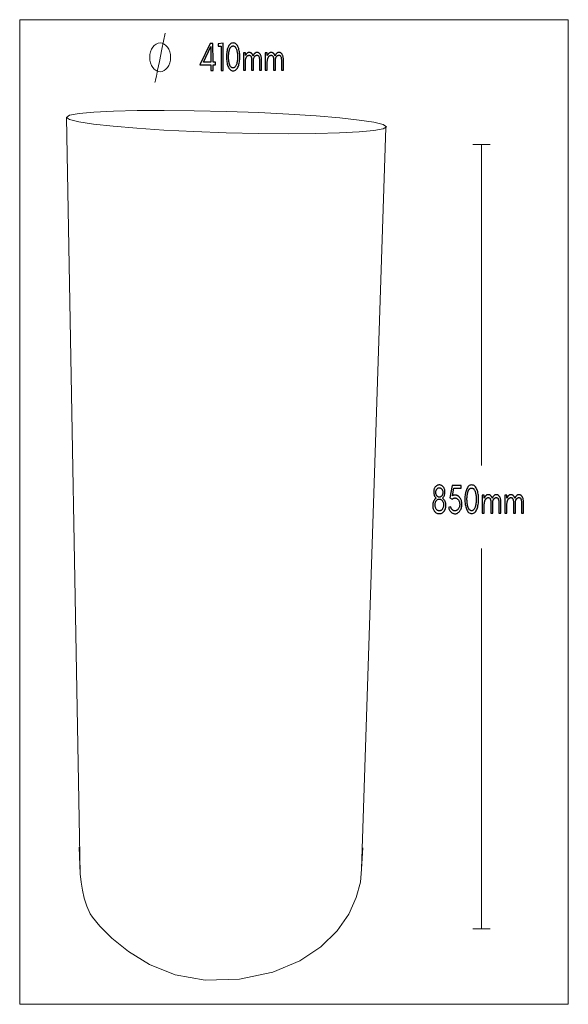
# Model space of a CAD drawing. Units: millimetres. Extents: x 205 to 697, y -431 to 452.
import ezdxf

# ---------------------------------------------------------------- set-up
doc = ezdxf.new("R2010")
doc.units = ezdxf.units.MM
doc.header["$MEASUREMENT"] = 0
doc.layers.add('Layer 1', color=7, linetype='Continuous')

msp = doc.modelspace()

# ---------------------------------------------------------------- linework, layer by layer
at = {"layer": 'Layer 1', "color": 250, "lineweight": 18}
msp.add_lwpolyline([(204.6559, -430.8858), (696.7165, -430.8858), (696.7165, 452.307), (204.6559, 452.307), (204.6559, -430.8858)], close=True, dxfattribs=at)
at = {"layer": 'Layer 1', "color": 7, "lineweight": 18}
for points in [[(335.2668, 440.2008), (332.2859, 425.8176), (330.0215, 414.9419), (328.3753, 407.0837), (327.249, 401.753), (326.5441, 398.4598), (326.1624, 396.7141), (326.0055, 396.0261), (325.9751, 395.9056)], [(246.5161, 364.6994), (258.8518, -314.0724)], [(533.1799, 355.5332), (511.3717, -309.5268), (510.2475, -321.3058), (506.5327, -335.0901), (499.7286, -349.9607), (489.3369, -364.9989), (474.8589, -379.2856), (455.7962, -391.902), (431.6502, -401.9291), (401.9224, -408.448), (371.1325, -409.343), (344.1867, -404.305), (321.1653, -395.1259), (302.149, -383.5975), (287.2183, -371.5118), (276.4539, -360.6607), (269.9361, -352.8359), (267.7456, -349.8295), (264.7635, -342.8446), (262.5185, -335.778), (260.8941, -328.5996), (259.7736, -321.2789), (259.0404, -313.7855), (258.578, -306.0892), (258.2697, -298.1596), (257.9989, -289.9664)], [(626.5192, 340.4963), (611.0057, 340.4963)], [(618.7622, 340.5015), (618.7622, 52.5319)], [(618.7622, -363.2033), (618.7622, -21.9929)], [(511.3772, -309.5174), (512.4781, -290.5327)], [(626.5192, -363.1953), (611.0057, -363.1953)]]:
    msp.add_lwpolyline(points, dxfattribs=at)
for points in [[(330.621, 431.4309), (332.5046, 431.1686), (334.259, 430.4165), (335.8467, 429.2263), (337.2299, 427.65), (338.3712, 425.7395), (339.233, 423.5468), (339.7776, 421.1237), (339.9675, 418.5222), (339.7776, 415.9207), (339.233, 413.4976), (338.3712, 411.3049), (337.2299, 409.3945), (335.8467, 407.8182), (334.259, 406.628), (332.5046, 405.8759), (330.621, 405.6136), (328.7374, 405.8759), (326.9829, 406.628), (325.3953, 407.8182), (324.012, 409.3945), (322.8707, 411.3049), (322.0089, 413.4976), (321.4643, 415.9207), (321.2744, 418.5222), (321.4643, 421.1237), (322.0089, 423.5468), (322.8707, 425.7395), (324.012, 427.65), (325.3953, 429.2263), (326.9829, 430.4165), (328.7374, 431.1686), (330.621, 431.4309)], [(390.2154, 369.9944), (419.1401, 368.9484), (446.0745, 367.5994), (470.4418, 366.0027), (491.6656, 364.2137), (509.1693, 362.2877), (522.3764, 360.2799), (530.7102, 358.2457), (533.5942, 356.2404), (530.6457, 354.4067), (522.2518, 352.8653), (508.9905, 351.6375), (491.4394, 350.7444), (470.1766, 350.2074), (445.7797, 350.0477), (418.8267, 350.2866), (389.8953, 350.9454), (360.9704, 351.9914), (334.036, 353.3403), (309.6686, 354.9368), (288.4447, 356.7258), (270.941, 358.6518), (257.7339, 360.6596), (249.4001, 362.6939), (246.5161, 364.6994), (249.4646, 366.5328), (257.8585, 368.0741), (271.1199, 369.3019), (288.6709, 370.1951), (309.9338, 370.7322), (334.3308, 370.8919), (361.2839, 370.6531), (390.2154, 369.9944)]]:
    msp.add_lwpolyline(points, close=True, dxfattribs=at)
at = {"layer": 'Layer 1', "color": 7}
for points in [[(378.0566, 411.7692), (380.2747, 411.7692), (380.2747, 414.3338), (378.0566, 414.3338), (378.031, 431.0388), (375.5034, 431.0388), (366.2708, 411.7692), (376.1741, 411.7692), (376.1741, 406.8185), (378.0566, 406.8185), (378.0566, 411.7692)], [(376.1741, 428.3321), (376.1741, 414.3338), (369.4685, 414.3338), (376.1741, 428.3321)], [(385.3032, 406.8185), (387.1089, 406.8185), (387.1089, 431.3241), (382.7762, 430.6829), (382.7762, 428.5104), (385.3032, 428.5104), (385.3032, 406.8185)], [(396.1094, 406.4979), (396.8624, 406.5638), (397.5674, 406.7617), (398.2244, 407.0914), (398.8335, 407.553), (399.3947, 408.1465), (399.9079, 408.8719), (400.3732, 409.7291), (400.7905, 410.7183), (401.0835, 411.5815), (401.3375, 412.4926), (401.5525, 413.4516), (401.7284, 414.4585), (401.8653, 415.5133), (401.9631, 416.6159), (402.0217, 417.7664), (402.0413, 418.9648), (402.0217, 420.1629), (401.9631, 421.3132), (401.8653, 422.4157), (401.7284, 423.4704), (401.5525, 424.4772), (401.3375, 425.4362), (401.0835, 426.3473), (400.7905, 427.2105), (400.3732, 428.1997), (399.9079, 429.0569), (399.3947, 429.7823), (398.8335, 430.3758), (398.2244, 430.8374), (397.5674, 431.1671), (396.8624, 431.365), (396.1094, 431.4309), (395.3564, 431.365), (394.6514, 431.1671), (393.9943, 430.8374), (393.3853, 430.3758), (392.8242, 429.7823), (392.3111, 429.0569), (391.8459, 428.1997), (391.4288, 427.2105), (391.1356, 426.3473), (390.8815, 425.4362), (390.6666, 424.4772), (390.4907, 423.4704), (390.3539, 422.4157), (390.2562, 421.3132), (390.1976, 420.1629), (390.1781, 418.9648), (390.1976, 417.7664), (390.2562, 416.6159), (390.3539, 415.5133), (390.4907, 414.4585), (390.6666, 413.4516), (390.8815, 412.4926), (391.1356, 411.5815), (391.4288, 410.7183), (391.8459, 409.7291), (392.3111, 408.8719), (392.8242, 408.1465), (393.3853, 407.553), (393.9943, 407.0914), (394.6514, 406.7617), (395.3564, 406.5638), (396.1094, 406.4979)], [(397.5148, 428.2252), (397.8127, 427.9459), (398.0904, 427.6287), (398.3479, 427.2736), (398.5853, 426.8806), (398.8026, 426.4498), (398.9996, 425.9811), (399.1766, 425.4746), (399.3333, 424.9303), (399.5085, 424.2082), (399.6604, 423.4756), (399.789, 422.7324), (399.8942, 421.9787), (399.9761, 421.2144), (400.0346, 420.4396), (400.0697, 419.6541), (400.0814, 418.858), (400.0802, 418.6667), (400.0765, 418.4671), (400.0704, 418.2591), (400.0619, 418.0428), (400.051, 417.8181), (400.0377, 417.5852), (400.0221, 417.3439), (400.0041, 417.0944), (399.9146, 416.137), (399.7976, 415.2324), (399.6533, 414.3806), (399.4817, 413.5816), (399.2825, 412.8355), (399.056, 412.1422), (398.802, 411.5019), (398.5206, 410.9144), (398.264, 410.4722), (397.9937, 410.0888), (397.7097, 409.7645), (397.4119, 409.499), (397.1004, 409.2926), (396.7752, 409.1451), (396.4363, 409.0566), (396.0838, 409.0271), (395.6903, 409.0563), (395.3157, 409.1439), (394.9601, 409.2899), (394.6234, 409.4943), (394.3057, 409.7571), (394.0069, 410.0785), (393.727, 410.4583), (393.466, 410.8967), (393.3556, 411.1092), (393.25, 411.3285), (393.1492, 411.5544), (393.0533, 411.7871), (392.9623, 412.0265), (392.876, 412.2725), (392.7945, 412.5253), (392.7179, 412.7848), (392.6461, 413.0482), (392.5787, 413.3133), (392.5156, 413.5801), (392.4571, 413.8486), (392.4029, 414.1189), (392.3532, 414.3908), (392.3079, 414.6644), (392.2671, 414.9396), (392.2297, 415.2145), (392.1951, 415.4872), (392.1634, 415.7576), (392.1346, 416.0258), (392.1086, 416.2918), (392.0855, 416.5556), (392.0652, 416.8172), (392.0478, 417.0767), (392.0326, 417.3398), (392.0194, 417.613), (392.0083, 417.896), (391.9993, 418.1889), (391.9922, 418.4915), (391.9872, 418.8038), (391.9842, 419.1257), (391.9832, 419.457), (391.9876, 419.8034), (392.0009, 420.1698), (392.0231, 420.5563), (392.0541, 420.963), (392.094, 421.3899), (392.1428, 421.8372), (392.2005, 422.305), (392.2671, 422.7932), (392.3077, 423.0646), (392.3524, 423.3354), (392.4011, 423.6056), (392.4539, 423.8753), (392.5106, 424.1444), (392.5714, 424.4128), (392.6363, 424.6807), (392.7051, 424.948), (392.7788, 425.2119), (392.8576, 425.4691), (392.9417, 425.7195), (393.031, 425.9633), (393.1255, 426.2004), (393.2252, 426.4308), (393.3302, 426.6544), (393.4404, 426.8714), (393.5561, 427.08), (393.6773, 427.278), (393.8042, 427.4653), (393.9368, 427.642), (394.075, 427.8081), (394.2188, 427.9636), (394.3684, 428.1085), (394.5236, 428.2429), (394.6851, 428.3641), (394.8539, 428.4691), (395.03, 428.5579), (395.2134, 428.6305), (395.404, 428.687), (395.6018, 428.7273), (395.8069, 428.7514), (396.0192, 428.7595), (396.2317, 428.7511), (396.4368, 428.7261), (396.6347, 428.6843), (396.8253, 428.6258), (397.0086, 428.5507), (397.1846, 428.4588), (397.3533, 428.3503), (397.5148, 428.2252)], [(419.6554, 406.89), (421.4605, 406.89), (421.4605, 416.6846), (421.4458, 417.335), (421.4017, 417.9548), (421.3281, 418.5439), (421.2252, 419.1024), (421.0928, 419.6302), (420.931, 420.1275), (420.7399, 420.5942), (420.5193, 421.0304), (420.3962, 421.2387), (420.2654, 421.4365), (420.127, 421.6237), (419.9809, 421.8004), (419.8272, 421.9666), (419.6657, 422.1222), (419.4966, 422.2673), (419.3197, 422.4019), (419.132, 422.5229), (418.9297, 422.6278), (418.713, 422.7166), (418.4817, 422.7892), (418.236, 422.8458), (417.9757, 422.8862), (417.701, 422.9104), (417.4117, 422.9185), (417.1198, 422.9046), (416.8371, 422.8628), (416.5637, 422.7932), (416.2995, 422.6958), (416.0446, 422.5705), (415.799, 422.4173), (415.5626, 422.2363), (415.3355, 422.0275), (415.1384, 421.8194), (414.9502, 421.5959), (414.7709, 421.3571), (414.6004, 421.1031), (414.4388, 420.8341), (414.2861, 420.5503), (414.1423, 420.2516), (414.0074, 419.9383), (413.9026, 420.2273), (413.7881, 420.5065), (413.6641, 420.7746), (413.5304, 421.0304), (413.4073, 421.2387), (413.2765, 421.4365), (413.138, 421.6237), (412.9918, 421.8004), (412.838, 421.9666), (412.6766, 422.1222), (412.5075, 422.2673), (412.3308, 422.4019), (412.1431, 422.5229), (411.9409, 422.6278), (411.7241, 422.7166), (411.4929, 422.7892), (411.2471, 422.8458), (410.9868, 422.8862), (410.7121, 422.9104), (410.4228, 422.9185), (410.1307, 422.9046), (409.8479, 422.8628), (409.5744, 422.7932), (409.3102, 422.6958), (409.0554, 422.5705), (408.8098, 422.4173), (408.5736, 422.2363), (408.3466, 422.0275), (408.1588, 421.8293), (407.979, 421.6177), (407.8073, 421.3926), (407.6437, 421.154), (407.4882, 420.9018), (407.3407, 420.6359), (407.2012, 420.3562), (407.0697, 420.0628), (407.0697, 422.5618), (405.2646, 422.5618), (405.2646, 406.89), (407.0697, 406.89), (407.0697, 414.9101), (407.1118, 415.3774), (407.1667, 415.8264), (407.2344, 416.2573), (407.315, 416.6703), (407.4085, 417.0655), (407.5148, 417.4429), (407.634, 417.8028), (407.766, 418.1453), (407.8737, 418.389), (407.9903, 418.6216), (408.1157, 418.843), (408.2499, 419.0534), (408.393, 419.2526), (408.545, 419.4407), (408.7058, 419.6177), (408.8754, 419.7835), (409.0511, 419.9338), (409.23, 420.064), (409.412, 420.1742), (409.5974, 420.2643), (409.7859, 420.3344), (409.9777, 420.3845), (410.1727, 420.4146), (410.371, 420.4246), (410.5645, 420.4193), (410.745, 420.4035), (410.9126, 420.377), (411.0673, 420.3401), (411.2091, 420.2925), (411.338, 420.2344), (411.454, 420.1657), (411.5571, 420.0864), (411.8171, 419.8209), (412.0425, 419.5098), (412.2331, 419.153), (412.3892, 418.7506), (412.5105, 418.3025), (412.5972, 417.8088), (412.6492, 417.2695), (412.6665, 416.6846), (412.6665, 406.89), (414.4716, 406.89), (414.4716, 416.6846), (414.4588, 417.2846), (414.7555, 418.1453), (414.863, 418.389), (414.9794, 418.6216), (415.1047, 418.843), (415.2388, 419.0534), (415.3819, 419.2526), (415.5338, 419.4407), (415.6946, 419.6177), (415.8643, 419.7835), (416.04, 419.9338), (416.2189, 420.064), (416.4009, 420.1742), (416.5863, 420.2643), (416.7748, 420.3344), (416.9666, 420.3845), (417.1616, 420.4146), (417.3599, 420.4246), (417.5533, 420.4193), (417.7338, 420.4035), (417.9015, 420.377), (418.0562, 420.3401), (418.198, 420.2925), (418.3269, 420.2344), (418.4429, 420.1657), (418.546, 420.0864), (418.806, 419.8209), (419.0314, 419.5098), (419.222, 419.153), (419.3781, 418.7506), (419.4994, 418.3025), (419.5861, 417.8088), (419.6381, 417.2695), (419.6554, 416.6846), (419.6554, 406.89)], [(439.3329, 406.89), (441.138, 406.89), (441.138, 416.6846), (441.1233, 417.335), (441.0792, 417.9548), (441.0057, 418.5439), (440.9027, 419.1024), (440.7704, 419.6302), (440.6086, 420.1275), (440.4174, 420.5942), (440.1968, 421.0304), (440.0737, 421.2387), (439.943, 421.4365), (439.8046, 421.6237), (439.6585, 421.8004), (439.5047, 421.9666), (439.3432, 422.1222), (439.1741, 422.2673), (438.9972, 422.4019), (438.8095, 422.5229), (438.6073, 422.6278), (438.3905, 422.7166), (438.1593, 422.7892), (437.9135, 422.8458), (437.6533, 422.8862), (437.3785, 422.9104), (437.0892, 422.9185), (436.7973, 422.9046), (436.5146, 422.8628), (436.2412, 422.7932), (435.9771, 422.6958), (435.7222, 422.5705), (435.4765, 422.4173), (435.2401, 422.2363), (435.013, 422.0275), (434.8159, 421.8194), (434.6277, 421.5959), (434.4484, 421.3571), (434.2779, 421.1031), (434.1163, 420.8341), (433.9636, 420.5503), (433.8198, 420.2516), (433.6849, 419.9383), (433.5801, 420.2273), (433.4656, 420.5065), (433.3416, 420.7746), (433.2079, 421.0304), (433.0848, 421.2387), (432.954, 421.4365), (432.8155, 421.6237), (432.6694, 421.8004), (432.5155, 421.9666), (432.3541, 422.1222), (432.1851, 422.2673), (432.0084, 422.4019), (431.8207, 422.5229), (431.6184, 422.6278), (431.4017, 422.7166), (431.1704, 422.7892), (430.9246, 422.8458), (430.6644, 422.8862), (430.3896, 422.9104), (430.1003, 422.9185), (429.8082, 422.9046), (429.5254, 422.8628), (429.2519, 422.7932), (428.9878, 422.6958), (428.7329, 422.5705), (428.4873, 422.4173), (428.2511, 422.2363), (428.0241, 422.0275), (427.8363, 421.8293), (427.6565, 421.6177), (427.4849, 421.3926), (427.3213, 421.154), (427.1657, 420.9018), (427.0182, 420.6359), (426.8787, 420.3562), (426.7472, 420.0628), (426.7472, 422.5618), (424.9421, 422.5618), (424.9421, 406.89), (426.7472, 406.89), (426.7472, 414.9101), (426.7893, 415.3774), (426.8442, 415.8264), (426.912, 416.2573), (426.9926, 416.6703), (427.0861, 417.0655), (427.1924, 417.4429), (427.3115, 417.8028), (427.4435, 418.1453), (427.5512, 418.389), (427.6678, 418.6216), (427.7932, 418.843), (427.9274, 419.0534), (428.0705, 419.2526), (428.2225, 419.4407), (428.3833, 419.6177), (428.5529, 419.7835), (428.7286, 419.9338), (428.9075, 420.064), (429.0896, 420.1742), (429.2749, 420.2643), (429.4635, 420.3344), (429.6552, 420.3845), (429.8502, 420.4146), (430.0485, 420.4246), (430.242, 420.4193), (430.4225, 420.4035), (430.5901, 420.377), (430.7449, 420.3401), (430.8867, 420.2925), (431.0156, 420.2344), (431.1316, 420.1657), (431.2347, 420.0864), (431.4947, 419.8209), (431.72, 419.5098), (431.9107, 419.153), (432.0667, 418.7506), (432.188, 418.3025), (432.2747, 417.8088), (432.3267, 417.2695), (432.344, 416.6846), (432.344, 406.89), (434.1491, 406.89), (434.1491, 416.6846), (434.1363, 417.2846), (434.433, 418.1453), (434.5405, 418.389), (434.6569, 418.6216), (434.7822, 418.843), (434.9164, 419.0534), (435.0594, 419.2526), (435.2114, 419.4407), (435.3722, 419.6177), (435.5418, 419.7835), (435.7175, 419.9338), (435.8964, 420.064), (436.0785, 420.1742), (436.2638, 420.2643), (436.4524, 420.3344), (436.6441, 420.3845), (436.8391, 420.4146), (437.0374, 420.4246), (437.2309, 420.4193), (437.4114, 420.4035), (437.579, 420.377), (437.7338, 420.3401), (437.8756, 420.2925), (438.0045, 420.2344), (438.1204, 420.1657), (438.2235, 420.0864), (438.4835, 419.8209), (438.7089, 419.5098), (438.8995, 419.153), (439.0556, 418.7506), (439.1769, 418.3025), (439.2636, 417.8088), (439.3156, 417.2695), (439.3329, 416.6846), (439.3329, 406.89)], [(581.0252, 9.2245), (581.6345, 9.2563), (582.2193, 9.3518), (582.7796, 9.511), (583.3153, 9.7339), (583.8266, 10.0204), (584.3134, 10.3707), (584.7757, 10.7847), (585.2135, 11.2624), (585.4108, 11.512), (585.5972, 11.7742), (585.7729, 12.049), (585.9378, 12.3364), (586.0919, 12.6365), (586.2353, 12.9492), (586.3679, 13.2745), (586.4898, 13.6124), (586.5988, 13.9632), (586.6932, 14.3266), (586.7731, 14.7025), (586.8385, 15.0911), (586.8893, 15.4921), (586.9256, 15.9058), (586.9473, 16.3321), (586.9546, 16.771), (586.9424, 17.2156), (586.9056, 17.6592), (586.8444, 18.1016), (586.7586, 18.5429), (586.6484, 18.983), (586.5136, 19.422), (586.3544, 19.8598), (586.1706, 20.2964), (585.9638, 20.7224), (585.7358, 21.1284), (585.4867, 21.5144), (585.2164, 21.8802), (584.925, 22.226), (584.6125, 22.5517), (584.2787, 22.8574), (583.9238, 23.1429), (584.4286, 23.7645), (584.8661, 24.3993), (585.2362, 25.0474), (585.539, 25.7086), (585.7745, 26.3831), (585.9427, 27.0708), (586.0437, 27.7717), (586.0773, 28.4857), (586.0543, 29.1903), (585.9851, 29.8621), (585.8699, 30.5011), (585.7085, 31.1073), (585.501, 31.6808), (585.2474, 32.2216), (584.9477, 32.7297), (584.6018, 33.2051), (584.2361, 33.6183), (583.8471, 33.9764), (583.4349, 34.2794), (582.9995, 34.5272), (582.5408, 34.72), (582.0588, 34.8577), (581.5536, 34.9403), (581.0252, 34.9678), (580.4968, 34.9403), (579.9916, 34.8577), (579.5096, 34.72), (579.051, 34.5272), (578.6156, 34.2794), (578.2035, 33.9764), (577.8146, 33.6183), (577.4491, 33.2051), (577.1032, 32.73), (576.8034, 32.2227), (576.5497, 31.6833), (576.3421, 31.1118), (576.1806, 30.5082), (576.0653, 29.8723), (575.9961, 29.2044), (575.973, 28.5042), (576.0067, 27.7857), (576.1077, 27.0811), (576.276, 26.3902), (576.5116, 25.7132), (576.8145, 25.0499), (577.1848, 24.4004), (577.6223, 23.7648), (578.1271, 23.1429), (577.772, 22.8574), (577.4381, 22.5517), (577.1254, 22.226), (576.834, 21.8802), (576.5637, 21.5144), (576.3146, 21.1284), (576.0866, 20.7224), (575.8798, 20.2964), (575.696, 19.8589), (575.5368, 19.4185), (575.402, 18.9752), (575.2917, 18.5291), (575.206, 18.0801), (575.1447, 17.6283), (575.108, 17.1737), (575.0957, 16.7163), (575.1229, 15.8959), (575.2046, 15.1152), (575.3406, 14.3741), (575.5311, 13.6726), (575.7761, 13.0107), (576.0754, 12.3884), (576.4292, 11.8056), (576.8374, 11.2624), (577.275, 10.7847), (577.7372, 10.3707), (578.2239, 10.0204), (578.7351, 9.7339), (579.2708, 9.511), (579.831, 9.3518), (580.4158, 9.2563), (581.0252, 9.2245)], [(581.0252, 32.4335), (581.3433, 32.4152), (581.6493, 32.3601), (581.9432, 32.2684), (582.2251, 32.14), (582.495, 31.9748), (582.7528, 31.773), (582.9985, 31.5344), (583.2323, 31.259), (583.4504, 30.9494), (583.6394, 30.6219), (583.7994, 30.2767), (583.9303, 29.9137), (584.0322, 29.5329), (584.105, 29.1343), (584.1486, 28.7179), (584.1632, 28.2838), (584.1486, 27.8593), (584.105, 27.4486), (584.0322, 27.0516), (583.9303, 26.6683), (583.7994, 26.2987), (583.6394, 25.9429), (583.4504, 25.6008), (583.2323, 25.2724), (583.0001, 24.9798), (582.7554, 24.7263), (582.4982, 24.5117), (582.2286, 24.3361), (581.9464, 24.1995), (581.6518, 24.1019), (581.3447, 24.0433), (581.0252, 24.0238), (580.7057, 24.0433), (580.3986, 24.1019), (580.1041, 24.1995), (579.822, 24.3361), (579.5523, 24.5117), (579.2951, 24.7263), (579.0504, 24.9798), (578.818, 25.2724), (578.6, 25.6008), (578.411, 25.9429), (578.2511, 26.2987), (578.1203, 26.6683), (578.0185, 27.0516), (577.9458, 27.4486), (577.9022, 27.8593), (577.8877, 28.2838), (577.9022, 28.7179), (577.9458, 29.1343), (578.0185, 29.5329), (578.1203, 29.9137), (578.2511, 30.2767), (578.411, 30.6219), (578.6, 30.9494), (578.818, 31.259), (579.0518, 31.5344), (579.2976, 31.773), (579.5555, 31.9748), (579.8254, 32.14), (580.1073, 32.2684), (580.4013, 32.3601), (580.7072, 32.4152), (581.0252, 32.4335)], [(592.7781, 25.3095), (594.0014, 31.9935), (600.5425, 31.9935), (600.5425, 34.564), (592.5916, 34.564), (590.5179, 23.3633), (592.5386, 22.1147), (592.8317, 22.3901), (593.1393, 22.6287), (593.4615, 22.8306), (593.7983, 22.9957), (594.1495, 23.1242), (594.5153, 23.2159), (594.8956, 23.271), (595.2905, 23.2893), (595.6877, 23.2624), (596.0717, 23.1815), (596.4423, 23.0468), (596.7996, 22.8581), (597.1437, 22.6154), (597.4744, 22.3188), (597.7918, 21.9682), (598.0959, 21.5636), (598.3827, 21.1123), (598.6312, 20.6443), (598.8414, 20.1597), (599.0134, 19.6585), (599.1472, 19.1406), (599.2428, 18.606), (599.3001, 18.0548), (599.3192, 17.487), (599.2997, 16.8996), (599.2411, 16.3358), (599.1434, 15.7956), (599.0068, 15.2789), (598.831, 14.7857), (598.6163, 14.3161), (598.3625, 13.8701), (598.0697, 13.4475), (597.9206, 13.2596), (597.7662, 13.0814), (597.6064, 12.9129), (597.4412, 12.7542), (597.2707, 12.6053), (597.0947, 12.4661), (596.9133, 12.3369), (596.7264, 12.2174), (596.5316, 12.1097), (596.326, 12.0164), (596.1096, 11.9374), (595.8824, 11.8728), (595.6444, 11.8226), (595.3955, 11.7867), (595.1358, 11.7652), (594.8652, 11.758), (594.5896, 11.7741), (594.3144, 11.8223), (594.0396, 11.9027), (593.7651, 12.0153), (593.4911, 12.1599), (593.2174, 12.3366), (592.9442, 12.5454), (592.6715, 12.7862), (592.4089, 13.0531), (592.1663, 13.3395), (591.9436, 13.6454), (591.7408, 13.9708), (591.558, 14.3157), (591.3952, 14.6802), (591.2524, 15.0642), (591.1295, 15.4677), (589.3214, 14.6591), (589.499, 14.0546), (589.7061, 13.4806), (589.9427, 12.937), (590.2088, 12.4238), (590.5044, 11.9411), (590.8295, 11.4887), (591.1841, 11.0667), (591.5682, 10.6751), (591.9767, 10.3178), (592.3942, 10.0081), (592.8208, 9.746), (593.2566, 9.5317), (593.7015, 9.3649), (594.1556, 9.2458), (594.6188, 9.1743), (595.0912, 9.1505), (595.7207, 9.1898), (596.326, 9.3078), (596.9073, 9.5044), (597.4644, 9.7796), (597.9975, 10.1334), (598.5064, 10.5658), (598.9913, 11.0767), (599.452, 11.6663), (599.8696, 12.3065), (600.2316, 12.9781), (600.5378, 13.6813), (600.7884, 14.416), (600.9833, 15.1822), (601.1225, 15.98), (601.2061, 16.8095), (601.2339, 17.6705), (601.2065, 18.527), (601.1242, 19.3473), (600.987, 20.1315), (600.795, 20.8794), (600.5482, 21.5912), (600.2465, 22.2668), (599.89, 22.9063), (599.4788, 23.5097), (599.2686, 23.778), (599.05, 24.0319), (598.8231, 24.2715), (598.5879, 24.4967), (598.3444, 24.7075), (598.0925, 24.904), (597.8324, 25.0861), (597.564, 25.2539), (597.2902, 25.4047), (597.0141, 25.5354), (596.7355, 25.6459), (596.4547, 25.7363), (596.1715, 25.8065), (595.8861, 25.8567), (595.5985, 25.8868), (595.3087, 25.8968), (595.0132, 25.8876), (594.7118, 25.86), (594.4045, 25.8141), (594.0914, 25.7499), (593.7722, 25.6672), (593.447, 25.5663), (593.1156, 25.4471), (592.7781, 25.3095)], [(610.0882, 9.2607), (610.8645, 9.3287), (611.5913, 9.5327), (612.2687, 9.8727), (612.8967, 10.3486), (613.4753, 10.9606), (614.0045, 11.7085), (614.4841, 12.5925), (614.9144, 13.6124), (615.2166, 14.5025), (615.4786, 15.442), (615.7002, 16.4308), (615.8816, 17.4689), (616.0227, 18.5563), (616.1235, 19.6931), (616.1839, 20.8792), (616.2041, 22.1147), (616.1839, 23.3499), (616.1235, 24.5359), (616.0227, 25.6725), (615.8816, 26.7598), (615.7002, 27.7978), (615.4786, 28.7866), (615.2166, 29.726), (614.9144, 30.6161), (614.4841, 31.636), (614.0045, 32.52), (613.4753, 33.2679), (612.8967, 33.8799), (612.2687, 34.3559), (611.5913, 34.6958), (610.8645, 34.8998), (610.0882, 34.9678), (609.3119, 34.8998), (608.5851, 34.6958), (607.9077, 34.3559), (607.2797, 33.8799), (606.7011, 33.2679), (606.1719, 32.52), (605.6923, 31.636), (605.262, 30.6161), (604.9598, 29.726), (604.6978, 28.7866), (604.4762, 27.7978), (604.2948, 26.7598), (604.1537, 25.6725), (604.0529, 24.5359), (603.9925, 23.3499), (603.9723, 22.1147), (603.9925, 20.8792), (604.0529, 19.6931), (604.1537, 18.5563), (604.2948, 17.4689), (604.4762, 16.4308), (604.6978, 15.442), (604.9598, 14.5025), (605.262, 13.6124), (605.6923, 12.5925), (606.1719, 11.7085), (606.7011, 10.9606), (607.2797, 10.3486), (607.9077, 9.8727), (608.5851, 9.5327), (609.3119, 9.3287), (610.0882, 9.2607)], [(611.5375, 31.6628), (611.8445, 31.3748), (612.1307, 31.0477), (612.3962, 30.6816), (612.6409, 30.2764), (612.8649, 29.8322), (613.068, 29.349), (613.2505, 28.8267), (613.4121, 28.2653), (613.5928, 27.5209), (613.7495, 26.7656), (613.882, 25.9994), (613.9905, 25.2223), (614.0748, 24.4342), (614.1351, 23.6353), (614.1712, 22.8254), (614.1833, 22.0045), (614.182, 21.8074), (614.1783, 21.6016), (614.172, 21.3872), (614.1633, 21.1641), (614.152, 20.9325), (614.1383, 20.6923), (614.1221, 20.4435), (614.1035, 20.1862), (614.0113, 19.199), (613.8907, 18.2664), (613.742, 17.3882), (613.5649, 16.5645), (613.3596, 15.7953), (613.1261, 15.0805), (612.8644, 14.4202), (612.5744, 13.8143), (612.3098, 13.3582), (612.0311, 12.9629), (611.7383, 12.6284), (611.4313, 12.3547), (611.1101, 12.1419), (610.7749, 11.9898), (610.4255, 11.8986), (610.062, 11.8682), (609.6562, 11.8983), (609.2699, 11.9887), (608.9032, 12.1394), (608.556, 12.3503), (608.2283, 12.6215), (607.9202, 12.953), (607.6316, 13.3447), (607.3626, 13.7967), (607.2488, 14.0157), (607.14, 14.2416), (607.0361, 14.4744), (606.9373, 14.7142), (606.8434, 14.961), (606.7546, 15.2146), (606.6707, 15.4753), (606.5919, 15.7428), (606.5177, 16.0144), (606.448, 16.2877), (606.3829, 16.5628), (606.3224, 16.8397), (606.2665, 17.1183), (606.2152, 17.3987), (606.1686, 17.6809), (606.1265, 17.9649), (606.088, 18.2483), (606.0525, 18.5294), (606.0199, 18.8082), (605.9902, 19.0846), (605.9635, 19.3588), (605.9396, 19.6307), (605.9186, 19.9003), (605.9005, 20.1677), (605.8849, 20.4391), (605.8714, 20.7209), (605.8599, 21.0127), (605.8506, 21.3147), (605.8434, 21.6267), (605.8382, 21.9487), (605.8351, 22.2805), (605.8341, 22.6221), (605.8387, 22.9791), (605.8524, 23.3569), (605.8752, 23.7554), (605.9072, 24.1747), (605.9483, 24.615), (605.9986, 25.0764), (606.058, 25.5588), (606.1265, 26.0625), (606.1684, 26.3421), (606.2144, 26.6211), (606.2647, 26.8996), (606.3192, 27.1776), (606.3778, 27.455), (606.4406, 27.7318), (606.5075, 28.0081), (606.5785, 28.2838), (606.6543, 28.5558), (606.7355, 28.821), (606.8221, 29.0792), (606.9141, 29.3306), (607.0115, 29.5751), (607.1143, 29.8126), (607.2226, 30.0433), (607.3364, 30.267), (607.4556, 30.4821), (607.5806, 30.6862), (607.7115, 30.8793), (607.8481, 31.0616), (607.9906, 31.2329), (608.139, 31.3933), (608.2931, 31.5427), (608.4531, 31.6813), (608.6197, 31.8061), (608.7938, 31.9143), (608.9754, 32.0059), (609.1644, 32.0808), (609.3609, 32.139), (609.5648, 32.1806), (609.7762, 32.2056), (609.995, 32.2139), (610.214, 32.2053), (610.4255, 32.1794), (610.6296, 32.1363), (610.8261, 32.0759), (611.0152, 31.9984), (611.1968, 31.9037), (611.3709, 31.7918), (611.5375, 31.6628)], [(581.0252, 22.2981), (581.4198, 22.2746), (581.799, 22.2039), (582.1627, 22.0862), (582.5111, 21.9215), (582.8441, 21.7097), (583.1617, 21.4508), (583.4639, 21.1449), (583.7508, 20.792), (584.0095, 20.4094), (584.2336, 20.005), (584.4233, 19.5787), (584.5784, 19.1306), (584.699, 18.6607), (584.7852, 18.169), (584.8369, 17.6555), (584.8541, 17.1202), (584.8371, 16.5896), (584.786, 16.0768), (584.7009, 15.5818), (584.5817, 15.1046), (584.4284, 14.6453), (584.2411, 14.2038), (584.0197, 13.7801), (583.7642, 13.3743), (583.4843, 13.004), (583.1866, 12.6831), (582.8711, 12.4117), (582.5377, 12.1896), (582.1864, 12.0169), (581.8172, 11.8936), (581.4302, 11.8197), (581.0252, 11.795), (580.6204, 11.8197), (580.2334, 11.8936), (579.8642, 12.0169), (579.513, 12.1896), (579.1796, 12.4117), (578.8641, 12.6831), (578.5665, 13.004), (578.2868, 13.3743), (578.0313, 13.7801), (577.8098, 14.2038), (577.6224, 14.6453), (577.469, 15.1046), (577.3497, 15.5818), (577.2645, 16.0768), (577.2133, 16.5896), (577.1963, 17.1202), (577.2135, 17.6555), (577.2653, 18.169), (577.3515, 18.6607), (577.4722, 19.1306), (577.6273, 19.5787), (577.8169, 20.005), (578.041, 20.4094), (578.2995, 20.792), (578.5864, 21.1449), (578.8887, 21.4508), (579.2064, 21.7097), (579.5394, 21.9215), (579.8878, 22.0862), (580.2516, 22.2039), (580.6307, 22.2746), (581.0252, 22.2981)], [(634.3653, 9.6646), (636.2264, 9.6646), (636.2264, 19.7638), (636.2112, 20.4343), (636.1657, 21.0732), (636.0899, 21.6806), (635.9838, 22.2565), (635.8473, 22.8007), (635.6805, 23.3135), (635.4834, 23.7947), (635.2559, 24.2443), (635.1289, 24.4594), (634.994, 24.6635), (634.8513, 24.8566), (634.7007, 25.0389), (634.5422, 25.2102), (634.3758, 25.3706), (634.2015, 25.52), (634.0192, 25.6586), (633.8256, 25.7832), (633.617, 25.8912), (633.3935, 25.9826), (633.1551, 26.0574), (632.9016, 26.1156), (632.6333, 26.1571), (632.3499, 26.1821), (632.0515, 26.1904), (631.7506, 26.1761), (631.4592, 26.1331), (631.1774, 26.0615), (630.9051, 25.9611), (630.6424, 25.8321), (630.3891, 25.6743), (630.1455, 25.4877), (629.9113, 25.2724), (629.708, 25.058), (629.5139, 24.8276), (629.329, 24.5814), (629.1533, 24.3195), (628.9867, 24.042), (628.8292, 23.7493), (628.681, 23.4414), (628.5418, 23.1185), (628.4336, 23.4166), (628.3156, 23.7044), (628.1876, 23.9807), (628.0496, 24.2443), (627.9227, 24.4594), (627.788, 24.6635), (627.6454, 24.8566), (627.4948, 25.0389), (627.3364, 25.2102), (627.17, 25.3706), (626.9957, 25.52), (626.8135, 25.6586), (626.6198, 25.7832), (626.4112, 25.8912), (626.1876, 25.9826), (625.9491, 26.0574), (625.6957, 26.1156), (625.4273, 26.1571), (625.1439, 26.1821), (624.8457, 26.1904), (624.5446, 26.1761), (624.2531, 26.1331), (623.9712, 26.0615), (623.6988, 25.9611), (623.436, 25.8321), (623.1828, 25.6743), (622.9391, 25.4877), (622.705, 25.2724), (622.5115, 25.0683), (622.3263, 24.8502), (622.1494, 24.6181), (621.9808, 24.3721), (621.8204, 24.1119), (621.6684, 23.8376), (621.5246, 23.5491), (621.3891, 23.2464), (621.3891, 25.8236), (619.5279, 25.8236), (619.5279, 9.6646), (621.3891, 9.6646), (621.3891, 17.9338), (621.4323, 18.4156), (621.4888, 18.8787), (621.5586, 19.3231), (621.6417, 19.7489), (621.738, 20.1564), (621.8477, 20.5456), (621.9706, 20.9167), (622.1067, 21.2699), (622.2177, 21.5211), (622.3378, 21.7608), (622.467, 21.9892), (622.6054, 22.2062), (622.7528, 22.4117), (622.9095, 22.6058), (623.0752, 22.7884), (623.2502, 22.9595), (623.4314, 23.1142), (623.616, 23.2483), (623.8038, 23.3618), (623.995, 23.4547), (624.1894, 23.527), (624.3872, 23.5786), (624.5883, 23.6096), (624.7927, 23.6199), (624.9921, 23.6145), (625.1782, 23.5981), (625.351, 23.5709), (625.5105, 23.5328), (625.6567, 23.4838), (625.7896, 23.424), (625.9091, 23.3532), (626.0154, 23.2716), (626.2835, 22.9979), (626.5159, 22.677), (626.7124, 22.3091), (626.8732, 21.8941), (626.9982, 21.4321), (627.0875, 20.923), (627.1411, 20.3669), (627.1589, 19.7638), (627.1589, 9.6646), (629.0207, 9.6646), (629.0207, 19.7638), (629.0073, 20.3823), (629.076, 20.6163), (629.1499, 20.8419), (629.2289, 21.0595), (629.3131, 21.2699), (629.4239, 21.5211), (629.5439, 21.7608), (629.6731, 21.9892), (629.8114, 22.2062), (629.9589, 22.4117), (630.1155, 22.6058), (630.2812, 22.7884), (630.456, 22.9595), (630.6372, 23.1142), (630.8217, 23.2483), (631.0096, 23.3618), (631.2007, 23.4547), (631.3952, 23.527), (631.593, 23.5786), (631.7941, 23.6096), (631.9985, 23.6199), (632.1979, 23.6145), (632.384, 23.5981), (632.5568, 23.5709), (632.7164, 23.5328), (632.8626, 23.4838), (632.9956, 23.424), (633.1153, 23.3532), (633.2218, 23.2716), (633.4897, 22.9979), (633.722, 22.677), (633.9185, 22.3091), (634.0793, 21.8941), (634.2044, 21.4321), (634.2938, 20.923), (634.3474, 20.3669), (634.3653, 19.7638), (634.3653, 9.6646)], [(654.6538, 9.6646), (656.515, 9.6646), (656.515, 19.7638), (656.4998, 20.4343), (656.4543, 21.0732), (656.3785, 21.6806), (656.2724, 22.2565), (656.1359, 22.8007), (655.9691, 23.3135), (655.772, 23.7947), (655.5445, 24.2443), (655.4175, 24.4594), (655.2826, 24.6635), (655.1398, 24.8566), (654.9892, 25.0389), (654.8307, 25.2102), (654.6643, 25.3706), (654.49, 25.52), (654.3078, 25.6586), (654.1142, 25.7832), (653.9056, 25.8912), (653.6821, 25.9826), (653.4437, 26.0574), (653.1902, 26.1156), (652.9219, 26.1571), (652.6385, 26.1821), (652.3401, 26.1904), (652.0392, 26.1761), (651.7478, 26.1331), (651.466, 26.0615), (651.1937, 25.9611), (650.9309, 25.8321), (650.6777, 25.6743), (650.4341, 25.4877), (650.1999, 25.2724), (649.9966, 25.058), (649.8025, 24.8276), (649.6176, 24.5814), (649.4418, 24.3195), (649.2752, 24.042), (649.1178, 23.7493), (648.9695, 23.4414), (648.8304, 23.1185), (648.7222, 23.4166), (648.6041, 23.7044), (648.4762, 23.9807), (648.3382, 24.2443), (648.2113, 24.4594), (648.0766, 24.6635), (647.934, 24.8566), (647.7834, 25.0389), (647.625, 25.2102), (647.4586, 25.3706), (647.2843, 25.52), (647.1021, 25.6586), (646.9084, 25.7832), (646.6998, 25.8912), (646.4762, 25.9826), (646.2377, 26.0574), (645.9842, 26.1156), (645.7158, 26.1571), (645.4325, 26.1821), (645.1343, 26.1904), (644.8332, 26.1761), (644.5417, 26.1331), (644.2598, 26.0615), (643.9874, 25.9611), (643.7246, 25.8321), (643.4714, 25.6743), (643.2277, 25.4877), (642.9935, 25.2724), (642.8, 25.0683), (642.6149, 24.8502), (642.438, 24.6181), (642.2693, 24.3721), (642.109, 24.1119), (641.9569, 23.8376), (641.8131, 23.5491), (641.6776, 23.2464), (641.6776, 25.8236), (639.8165, 25.8236), (639.8165, 9.6646), (641.6776, 9.6646), (641.6776, 17.9338), (641.7208, 18.4156), (641.7773, 18.8787), (641.8471, 19.3231), (641.9302, 19.7489), (642.0266, 20.1564), (642.1362, 20.5456), (642.2591, 20.9167), (642.3953, 21.2699), (642.5063, 21.5211), (642.6264, 21.7608), (642.7556, 21.9892), (642.8939, 22.2062), (643.0414, 22.4117), (643.198, 22.6058), (643.3638, 22.7884), (643.5388, 22.9595), (643.72, 23.1142), (643.9045, 23.2483), (644.0924, 23.3618), (644.2835, 23.4547), (644.478, 23.527), (644.6758, 23.5786), (644.8769, 23.6096), (645.0813, 23.6199), (645.2807, 23.6145), (645.4668, 23.5981), (645.6396, 23.5709), (645.7991, 23.5328), (645.9453, 23.4838), (646.0782, 23.424), (646.1977, 23.3532), (646.304, 23.2716), (646.5721, 22.9979), (646.8044, 22.677), (647.001, 22.3091), (647.1618, 21.8941), (647.2868, 21.4321), (647.3761, 20.923), (647.4296, 20.3669), (647.4475, 19.7638), (647.4475, 9.6646), (649.3092, 9.6646), (649.3092, 19.7638), (649.2958, 20.3823), (649.3646, 20.6163), (649.4385, 20.8419), (649.5175, 21.0595), (649.6017, 21.2699), (649.7125, 21.5211), (649.8325, 21.7608), (649.9617, 21.9892), (650.1, 22.2062), (650.2474, 22.4117), (650.404, 22.6058), (650.5697, 22.7884), (650.7445, 22.9595), (650.9257, 23.1142), (651.1103, 23.2483), (651.2982, 23.3618), (651.4893, 23.4547), (651.6838, 23.527), (651.8816, 23.5786), (652.0827, 23.6096), (652.2871, 23.6199), (652.4865, 23.6145), (652.6726, 23.5981), (652.8454, 23.5709), (653.005, 23.5328), (653.1512, 23.4838), (653.2842, 23.424), (653.4039, 23.3532), (653.5104, 23.2716), (653.7783, 22.9979), (654.0106, 22.677), (654.2071, 22.3091), (654.3679, 21.8941), (654.493, 21.4321), (654.5823, 20.923), (654.6359, 20.3669), (654.6538, 19.7638), (654.6538, 9.6646)]]:
    msp.add_lwpolyline(points, close=True, dxfattribs=at)

doc.saveas('drawing.dxf')
